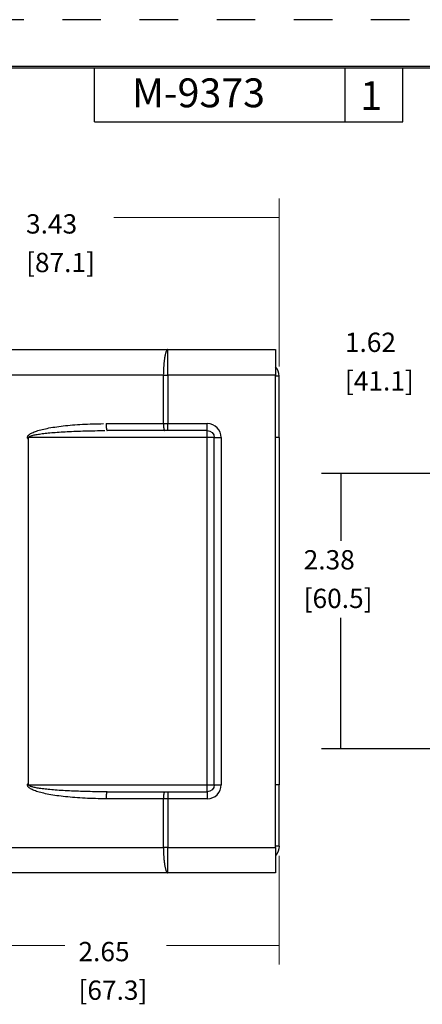
# Model space of a CAD drawing. Extents: x 0 to 17, y 0 to 11.
# Drawn here: x 6 to 8.6, y 4.6 to 11 of the extents above; entities that cross this region are included whole.
import ezdxf

# ---------------------------------------------------------------- set-up
doc = ezdxf.new("R2010")
doc.units = 0
doc.header["$MEASUREMENT"] = 0
doc.linetypes.add('HIDDEN', pattern=[0.5, 0.25, -0.25])
doc.layers.add('1', color=7, linetype='Continuous')
doc.layers.add('TOP', color=7, linetype='Continuous')
doc.styles.add('blockfont', font='simplex.shx', dxfattribs={"bigfont": 'bigfont'})

msp = doc.modelspace()

# ---------------------------------------------------------------- linework, layer by layer
at = {"color": 123, "lineweight": 0}
for points in [[(8.0449, 8.0508), (8.0658, 7.9258), (8.024, 7.9258), (8.0449, 8.0508)], [(8.0449, 6.2658), (8.024, 6.3908), (8.0658, 6.3908), (8.0449, 6.2658)]]:
    msp.add_solid(points, dxfattribs=at)
at = {"layer": '1', "color": 5, "linetype": 'HIDDEN'}
msp.add_line((16.99, 10.99), (0.01, 10.99), dxfattribs=at)
at = {"layer": '1', "color": 3, "linetype": 'Continuous'}
for p, q in [((16.6875, 10.6875), (0.3125, 10.6875)), ((0.3225, 10.6775), (16.6775, 10.6775)), ((6.4475, 10.3275), (6.4475, 10.6775)), ((8.0725, 10.3275), (8.0725, 10.6775)), ((8.4475, 10.3275), (8.4475, 10.6775)), ((6.4475, 10.3275), (8.4475, 10.3275))]:
    msp.add_line(p, q, dxfattribs=at)
at = {"layer": '1', "color": 251, "linetype": 'Continuous'}
for p, q in [((5.8215, 8.8531), (6.9235, 8.8531)), ((6.9032, 8.8047), (6.9025, 8.801)), ((6.9038, 8.8083), (6.9032, 8.8047)), ((6.9045, 8.8118), (6.9038, 8.8083)), ((6.9052, 8.8152), (6.9045, 8.8118)), ((6.9059, 8.8184), (6.9052, 8.8152)), ((6.9066, 8.8215), (6.9059, 8.8184)), ((6.9073, 8.8245), (6.9066, 8.8215)), ((6.9081, 8.8274), (6.9073, 8.8245)), ((6.9088, 8.8301), (6.9081, 8.8274)), ((6.9096, 8.8326), (6.9088, 8.8301)), ((6.9104, 8.8351), (6.9096, 8.8326)), ((6.9112, 8.8374), (6.9104, 8.8351)), ((6.9121, 8.8395), (6.9112, 8.8374)), ((6.9129, 8.8415), (6.9121, 8.8395)), ((6.9137, 8.8433), (6.9129, 8.8415)), ((6.9146, 8.845), (6.9137, 8.8433)), ((6.9154, 8.8465), (6.9146, 8.845)), ((6.9163, 8.8479), (6.9154, 8.8465)), ((6.9172, 8.8491), (6.9163, 8.8479)), ((6.9181, 8.8501), (6.9172, 8.8491)), ((6.919, 8.851), (6.9181, 8.8501)), ((6.9199, 8.8518), (6.919, 8.851)), ((6.9208, 8.8523), (6.9199, 8.8518)), ((6.9217, 8.8527), (6.9208, 8.8523)), ((6.9226, 8.853), (6.9217, 8.8527)), ((6.9235, 8.8531), (6.9226, 8.853)), ((6.9235, 8.6881), (6.9235, 8.8531)), ((6.9235, 8.8531), (7.6215, 8.8531)), ((7.6215, 8.8531), (7.6215, 8.6881)), ((6.8962, 8.739), (6.8959, 8.7341)), ((6.8965, 8.7439), (6.8962, 8.739)), ((6.8968, 8.7488), (6.8965, 8.7439)), ((6.8971, 8.7536), (6.8968, 8.7488)), ((6.8975, 8.7583), (6.8971, 8.7536)), ((6.8979, 8.763), (6.8975, 8.7583)), ((6.8983, 8.7675), (6.8979, 8.763)), ((6.8988, 8.772), (6.8983, 8.7675)), ((6.8992, 8.7765), (6.8988, 8.772)), ((6.8997, 8.7808), (6.8992, 8.7765)), ((6.9002, 8.785), (6.8997, 8.7808)), ((6.9008, 8.7892), (6.9002, 8.785)), ((6.9013, 8.7932), (6.9008, 8.7892)), ((6.9019, 8.7972), (6.9013, 8.7932)), ((6.9025, 8.801), (6.9019, 8.7972)), ((6.8948, 8.6881), (5.7928, 8.6881)), ((6.8949, 8.7036), (6.8948, 8.6984)), ((6.8948, 8.6984), (6.8948, 8.6932)), ((6.8948, 8.6881), (6.9235, 8.6881)), ((6.8948, 8.3731), (6.8948, 8.6881)), ((6.895, 8.7087), (6.8949, 8.7036)), ((6.8951, 8.7139), (6.895, 8.7087)), ((6.8953, 8.719), (6.8951, 8.7139)), ((6.8954, 8.7241), (6.8953, 8.719)), ((6.8957, 8.7291), (6.8954, 8.7241)), ((6.8959, 8.7341), (6.8957, 8.7291)), ((7.6215, 8.6881), (6.9235, 8.6881)), ((6.9235, 8.6881), (6.9235, 8.3731)), ((7.6215, 5.6281), (7.6215, 8.6881)), ((6.2172, 8.355), (6.2311, 8.3568)), ((6.2311, 8.3568), (6.2455, 8.3585)), ((6.2455, 8.3585), (6.2601, 8.3601)), ((6.2601, 8.3601), (6.275, 8.3617)), ((6.275, 8.3617), (6.2902, 8.3631)), ((6.2902, 8.3631), (6.3057, 8.3645)), ((6.3057, 8.3645), (6.3215, 8.3657)), ((6.3215, 8.3657), (6.3374, 8.3669)), ((6.3374, 8.3669), (6.3536, 8.3679)), ((6.3536, 8.3679), (6.37, 8.3689)), ((6.37, 8.3689), (6.3866, 8.3698)), ((6.3866, 8.3698), (6.4033, 8.3705)), ((6.4033, 8.3705), (6.4201, 8.3712)), ((6.4201, 8.3712), (6.4371, 8.3718)), ((6.4371, 8.3718), (6.4541, 8.3722)), ((6.4541, 8.3722), (6.4713, 8.3726)), ((6.4713, 8.3726), (6.4885, 8.3729)), ((6.4885, 8.3729), (6.5057, 8.373)), ((6.523, 8.3731), (6.8948, 8.3731)), ((6.523, 8.3731), (6.523, 8.3716)), ((6.523, 8.3716), (6.523, 8.3702)), ((6.523, 8.3702), (6.523, 8.3688)), ((6.523, 8.3688), (6.5231, 8.3674)), ((6.5231, 8.3674), (6.5231, 8.366)), ((6.5231, 8.366), (6.5231, 8.3646)), ((6.5231, 8.3646), (6.5232, 8.3632)), ((6.5232, 8.3632), (6.5232, 8.3619)), ((6.5232, 8.3619), (6.5233, 8.3605)), ((6.5233, 8.3605), (6.5234, 8.3592)), ((6.5234, 8.3592), (6.5235, 8.3578)), ((6.5235, 8.3578), (6.5235, 8.3565)), ((6.5235, 8.3565), (6.5236, 8.3552)), ((6.8948, 8.3731), (6.9235, 8.3731)), ((6.8948, 8.3731), (6.8948, 8.3716)), ((6.8948, 8.3716), (6.8948, 8.3702)), ((6.8948, 8.3702), (6.8948, 8.3688)), ((6.8948, 8.3688), (6.8948, 8.3674)), ((6.8948, 8.3674), (6.8949, 8.366)), ((6.8949, 8.366), (6.8949, 8.3646)), ((6.8949, 8.3646), (6.8949, 8.3632)), ((6.8949, 8.3632), (6.895, 8.3619)), ((6.895, 8.3619), (6.8951, 8.3605)), ((6.8951, 8.3605), (6.8951, 8.3592)), ((6.8951, 8.3592), (6.8952, 8.3578)), ((6.8952, 8.3578), (6.8953, 8.3565)), ((6.8953, 8.3565), (6.8954, 8.3552)), ((6.9235, 8.3281), (6.9235, 8.3731)), ((6.9235, 8.3731), (7.179, 8.3731)), ((7.179, 8.3281), (7.179, 8.3731)), ((6.0151, 8.2902), (6.0168, 8.2933)), ((6.0168, 8.2933), (6.019, 8.2963)), ((6.019, 8.2963), (6.0219, 8.2993)), ((6.0219, 8.2993), (6.0253, 8.3023)), ((6.0253, 8.3023), (6.0292, 8.3053)), ((6.0292, 8.3053), (6.0338, 8.3082)), ((6.0304, 8.2915), (6.0336, 8.2929)), ((6.0336, 8.2929), (6.0373, 8.2942)), ((6.0338, 8.3082), (6.0389, 8.3111)), ((6.0373, 8.2942), (6.0416, 8.2956)), ((6.0389, 8.3111), (6.0445, 8.314)), ((6.0416, 8.2956), (6.0463, 8.297)), ((6.0445, 8.314), (6.0508, 8.3168)), ((6.0463, 8.297), (6.0515, 8.2983)), ((6.0508, 8.3168), (6.0575, 8.3196)), ((6.0515, 8.2983), (6.0571, 8.2996)), ((6.0571, 8.2996), (6.0632, 8.3009)), ((6.0575, 8.3196), (6.0648, 8.3224)), ((6.0632, 8.3009), (6.0698, 8.3022)), ((6.0648, 8.3224), (6.0726, 8.3251)), ((6.0698, 8.3022), (6.0769, 8.3035)), ((6.0726, 8.3251), (6.0809, 8.3278)), ((6.0769, 8.3035), (6.0844, 8.3047)), ((6.0809, 8.3278), (6.0898, 8.3304)), ((6.0844, 8.3047), (6.0923, 8.306)), ((6.0898, 8.3304), (6.0991, 8.333)), ((6.0923, 8.306), (6.1006, 8.3072)), ((6.0991, 8.333), (6.1089, 8.3355)), ((6.1006, 8.3072), (6.1094, 8.3084)), ((6.1089, 8.3355), (6.1192, 8.3379)), ((6.1094, 8.3084), (6.1186, 8.3095)), ((6.1186, 8.3095), (6.1282, 8.3106)), ((6.1192, 8.3379), (6.13, 8.3403)), ((6.1282, 8.3106), (6.1383, 8.3117)), ((6.13, 8.3403), (6.1412, 8.3426)), ((6.1383, 8.3117), (6.1486, 8.3128)), ((6.1412, 8.3426), (6.1528, 8.3449)), ((6.1486, 8.3128), (6.1594, 8.3139)), ((6.1528, 8.3449), (6.1649, 8.3471)), ((6.1594, 8.3139), (6.1706, 8.3149)), ((6.1649, 8.3471), (6.1774, 8.3492)), ((6.1706, 8.3149), (6.1821, 8.3159)), ((6.1774, 8.3492), (6.1903, 8.3512)), ((6.1821, 8.3159), (6.1939, 8.3168)), ((6.1903, 8.3512), (6.2035, 8.3532)), ((6.1939, 8.3168), (6.2061, 8.3177)), ((6.2035, 8.3532), (6.2172, 8.355)), ((6.2061, 8.3177), (6.2186, 8.3186)), ((6.2186, 8.3186), (6.2313, 8.3195)), ((6.2313, 8.3195), (6.2444, 8.3203)), ((6.2444, 8.3203), (6.2578, 8.3211)), ((6.2578, 8.3211), (6.2715, 8.3218)), ((6.2715, 8.3218), (6.2854, 8.3225)), ((6.2854, 8.3225), (6.2995, 8.3232)), ((6.2995, 8.3232), (6.3139, 8.3238)), ((6.3139, 8.3238), (6.3285, 8.3244)), ((6.3285, 8.3244), (6.3433, 8.3249)), ((6.3433, 8.3249), (6.3582, 8.3254)), ((6.3582, 8.3254), (6.3734, 8.3259)), ((6.3734, 8.3259), (6.3887, 8.3263)), ((6.3887, 8.3263), (6.4041, 8.3266)), ((6.4041, 8.3266), (6.4197, 8.327)), ((6.4197, 8.327), (6.4354, 8.3273)), ((6.4354, 8.3273), (6.4511, 8.3275)), ((6.4511, 8.3275), (6.467, 8.3277)), ((6.467, 8.3277), (6.4829, 8.3279)), ((6.4829, 8.3279), (6.4988, 8.328)), ((6.4988, 8.328), (6.5148, 8.328)), ((6.5236, 8.3552), (6.5237, 8.3539)), ((6.5237, 8.3539), (6.5238, 8.3526)), ((6.5238, 8.3526), (6.524, 8.3514)), ((6.524, 8.3514), (6.5241, 8.3502)), ((6.5241, 8.3502), (6.5242, 8.3489)), ((6.5242, 8.3489), (6.5243, 8.3478)), ((6.5243, 8.3478), (6.5245, 8.3466)), ((6.5245, 8.3466), (6.5246, 8.3455)), ((6.5246, 8.3455), (6.5248, 8.3444)), ((6.5248, 8.3444), (6.5249, 8.3433)), ((6.5249, 8.3433), (6.5251, 8.3423)), ((6.5251, 8.3423), (6.5253, 8.3412)), ((6.5253, 8.3412), (6.5255, 8.3403)), ((6.5255, 8.3403), (6.5256, 8.3393)), ((6.5256, 8.3393), (6.5258, 8.3384)), ((6.5258, 8.3384), (6.526, 8.3375)), ((6.526, 8.3375), (6.5262, 8.3367)), ((6.5262, 8.3367), (6.5264, 8.3358)), ((6.5264, 8.3358), (6.5266, 8.3351)), ((6.5266, 8.3351), (6.5268, 8.3343)), ((6.5268, 8.3343), (6.5271, 8.3336)), ((6.5271, 8.3336), (6.5273, 8.333)), ((6.5273, 8.333), (6.5275, 8.3323)), ((6.5275, 8.3323), (6.5277, 8.3318)), ((6.5277, 8.3318), (6.5279, 8.3312)), ((6.5279, 8.3312), (6.5282, 8.3307)), ((6.5282, 8.3307), (6.5284, 8.3303)), ((6.5284, 8.3303), (6.5286, 8.3298)), ((6.5286, 8.3298), (6.5289, 8.3295)), ((6.5289, 8.3295), (6.5291, 8.3291)), ((6.5291, 8.3291), (6.5294, 8.3289)), ((6.5294, 8.3289), (6.5296, 8.3286)), ((6.5296, 8.3286), (6.5298, 8.3284)), ((6.5298, 8.3284), (6.5301, 8.3283)), ((6.5301, 8.3283), (6.5303, 8.3281)), ((6.5303, 8.3281), (6.5306, 8.3281)), ((6.9026, 8.3281), (6.5308, 8.3281)), ((6.8954, 8.3552), (6.8955, 8.3539)), ((6.8955, 8.3539), (6.8956, 8.3526)), ((6.8956, 8.3526), (6.8957, 8.3514)), ((6.8957, 8.3514), (6.8958, 8.3502)), ((6.8958, 8.3502), (6.896, 8.3489)), ((6.896, 8.3489), (6.8961, 8.3478)), ((6.8961, 8.3478), (6.8963, 8.3466)), ((6.8963, 8.3466), (6.8964, 8.3455)), ((6.8964, 8.3455), (6.8966, 8.3444)), ((6.8966, 8.3444), (6.8967, 8.3433)), ((6.8967, 8.3433), (6.8969, 8.3423)), ((6.8969, 8.3423), (6.897, 8.3412)), ((6.897, 8.3412), (6.8972, 8.3403)), ((6.8972, 8.3403), (6.8974, 8.3393)), ((6.8974, 8.3393), (6.8976, 8.3384)), ((6.8976, 8.3384), (6.8978, 8.3375)), ((6.8978, 8.3375), (6.898, 8.3367)), ((6.898, 8.3367), (6.8982, 8.3358)), ((6.8982, 8.3358), (6.8984, 8.3351)), ((6.8984, 8.3351), (6.8986, 8.3343)), ((6.8986, 8.3343), (6.8988, 8.3336)), ((6.8988, 8.3336), (6.899, 8.333)), ((6.899, 8.333), (6.8993, 8.3323)), ((6.8993, 8.3323), (6.8995, 8.3318)), ((6.8995, 8.3318), (6.8997, 8.3312)), ((6.8997, 8.3312), (6.8999, 8.3307)), ((6.8999, 8.3307), (6.9002, 8.3303)), ((6.9002, 8.3303), (6.9004, 8.3298)), ((6.9004, 8.3298), (6.9006, 8.3295)), ((6.9006, 8.3295), (6.9009, 8.3291)), ((6.9009, 8.3291), (6.9011, 8.3289)), ((6.9011, 8.3289), (6.9014, 8.3286)), ((6.9014, 8.3286), (6.9016, 8.3284)), ((6.9016, 8.3284), (6.9018, 8.3283)), ((6.9018, 8.3283), (6.9021, 8.3281)), ((6.9021, 8.3281), (6.9023, 8.3281)), ((6.9235, 8.3281), (6.9026, 8.3281)), ((7.179, 8.3281), (6.9235, 8.3281)), ((7.179, 8.2831), (7.179, 8.3281)), ((6.0135, 8.2841), (6.014, 8.2872)), ((6.0136, 8.2811), (6.0135, 8.2841)), ((6.0143, 8.278), (6.0136, 8.2811)), ((6.014, 8.2872), (6.0151, 8.2902)), ((6.0155, 8.275), (6.0143, 8.278)), ((6.0174, 8.272), (6.0155, 8.275)), ((6.0174, 8.272), (6.0174, 6.0441)), ((6.0213, 8.2831), (6.0216, 8.2845)), ((7.179, 8.2831), (6.0213, 8.2831)), ((6.0216, 8.2845), (6.0223, 8.2859)), ((6.0223, 8.2859), (6.0236, 8.2873)), ((6.0236, 8.2873), (6.0253, 8.2887)), ((6.0253, 8.2887), (6.0276, 8.2901)), ((6.0276, 8.2901), (6.0304, 8.2915)), ((7.179, 6.0331), (7.179, 8.2831)), ((7.224, 8.2831), (7.179, 8.2831)), ((7.224, 8.2831), (7.269, 8.2831)), ((7.224, 6.0331), (7.224, 8.2831)), ((7.269, 8.2831), (7.269, 6.0331)), ((6.0135, 6.032), (6.0136, 6.035)), ((6.014, 6.0289), (6.0135, 6.032)), ((6.0136, 6.035), (6.0143, 6.0381)), ((6.0151, 6.0259), (6.014, 6.0289)), ((6.0143, 6.0381), (6.0155, 6.0411)), ((6.0168, 6.0228), (6.0151, 6.0259)), ((6.019, 6.0198), (6.0168, 6.0228)), ((6.0219, 6.0168), (6.019, 6.0198)), ((6.0213, 6.0331), (7.179, 6.0331)), ((6.0223, 6.0302), (6.0216, 6.0316)), ((6.0253, 6.0138), (6.0219, 6.0168)), ((6.0236, 6.0288), (6.0223, 6.0302)), ((6.0253, 6.0274), (6.0236, 6.0288)), ((6.0276, 6.026), (6.0253, 6.0274)), ((6.0292, 6.0109), (6.0253, 6.0138)), ((6.0304, 6.0246), (6.0276, 6.026)), ((6.0338, 6.0079), (6.0292, 6.0109)), ((6.0336, 6.0232), (6.0304, 6.0246)), ((6.0373, 6.0219), (6.0336, 6.0232)), ((6.0389, 6.005), (6.0338, 6.0079)), ((6.0416, 6.0205), (6.0373, 6.0219)), ((6.0445, 6.0021), (6.0389, 6.005)), ((6.0463, 6.0192), (6.0416, 6.0205)), ((6.0508, 5.9993), (6.0445, 6.0021)), ((6.0515, 6.0178), (6.0463, 6.0192)), ((6.0575, 5.9965), (6.0508, 5.9993)), ((6.0571, 6.0165), (6.0515, 6.0178)), ((6.0632, 6.0152), (6.0571, 6.0165)), ((6.0648, 5.9937), (6.0575, 5.9965)), ((6.0698, 6.0139), (6.0632, 6.0152)), ((6.0769, 6.0126), (6.0698, 6.0139)), ((6.0844, 6.0114), (6.0769, 6.0126)), ((6.0923, 6.0102), (6.0844, 6.0114)), ((6.1006, 6.0089), (6.0923, 6.0102)), ((6.1094, 6.0078), (6.1006, 6.0089)), ((6.1186, 6.0066), (6.1094, 6.0078)), ((6.1282, 6.0055), (6.1186, 6.0066)), ((6.1383, 6.0044), (6.1282, 6.0055)), ((6.1486, 6.0033), (6.1383, 6.0044)), ((6.1594, 6.0023), (6.1486, 6.0033)), ((6.1706, 6.0012), (6.1594, 6.0023)), ((6.1821, 6.0003), (6.1706, 6.0012)), ((6.1939, 5.9993), (6.1821, 6.0003)), ((6.2061, 5.9984), (6.1939, 5.9993)), ((6.2186, 5.9975), (6.2061, 5.9984)), ((6.2313, 5.9967), (6.2186, 5.9975)), ((6.2444, 5.9958), (6.2313, 5.9967)), ((7.179, 5.9881), (7.179, 6.0331)), ((7.179, 6.0331), (7.224, 6.0331)), ((7.224, 6.0331), (7.269, 6.0331)), ((6.0726, 5.991), (6.0648, 5.9937)), ((6.0809, 5.9883), (6.0726, 5.991)), ((6.0898, 5.9857), (6.0809, 5.9883)), ((6.0991, 5.9831), (6.0898, 5.9857)), ((6.1089, 5.9806), (6.0991, 5.9831)), ((6.1192, 5.9782), (6.1089, 5.9806)), ((6.13, 5.9758), (6.1192, 5.9782)), ((6.1412, 5.9735), (6.13, 5.9758)), ((6.1528, 5.9712), (6.1412, 5.9735)), ((6.1649, 5.969), (6.1528, 5.9712)), ((6.1774, 5.9669), (6.1649, 5.969)), ((6.1903, 5.9649), (6.1774, 5.9669)), ((6.2035, 5.9629), (6.1903, 5.9649)), ((6.2172, 5.9611), (6.2035, 5.9629)), ((6.2311, 5.9593), (6.2172, 5.9611)), ((6.2455, 5.9576), (6.2311, 5.9593)), ((6.2578, 5.9951), (6.2444, 5.9958)), ((6.2601, 5.956), (6.2455, 5.9576)), ((6.2715, 5.9943), (6.2578, 5.9951)), ((6.275, 5.9544), (6.2601, 5.956)), ((6.2854, 5.9936), (6.2715, 5.9943)), ((6.2902, 5.953), (6.275, 5.9544)), ((6.2995, 5.993), (6.2854, 5.9936)), ((6.3057, 5.9516), (6.2902, 5.953)), ((6.3139, 5.9923), (6.2995, 5.993)), ((6.3215, 5.9504), (6.3057, 5.9516)), ((6.3285, 5.9918), (6.3139, 5.9923)), ((6.3374, 5.9492), (6.3215, 5.9504)), ((6.3433, 5.9912), (6.3285, 5.9918)), ((6.3536, 5.9482), (6.3374, 5.9492)), ((6.3582, 5.9907), (6.3433, 5.9912)), ((6.37, 5.9472), (6.3536, 5.9482)), ((6.3734, 5.9903), (6.3582, 5.9907)), ((6.3866, 5.9463), (6.37, 5.9472)), ((6.3887, 5.9898), (6.3734, 5.9903)), ((6.4033, 5.9456), (6.3866, 5.9463)), ((6.4041, 5.9895), (6.3887, 5.9898)), ((6.4201, 5.9449), (6.4033, 5.9456)), ((6.4197, 5.9891), (6.4041, 5.9895)), ((6.4354, 5.9889), (6.4197, 5.9891)), ((6.4371, 5.9443), (6.4201, 5.9449)), ((6.4511, 5.9886), (6.4354, 5.9889)), ((6.4541, 5.9439), (6.4371, 5.9443)), ((6.467, 5.9884), (6.4511, 5.9886)), ((6.4713, 5.9435), (6.4541, 5.9439)), ((6.4829, 5.9883), (6.467, 5.9884)), ((6.4885, 5.9433), (6.4713, 5.9435)), ((6.4988, 5.9881), (6.4829, 5.9883)), ((6.5057, 5.9431), (6.4885, 5.9433)), ((6.5148, 5.9881), (6.4988, 5.9881)), ((6.523, 5.9431), (6.5057, 5.9431)), ((6.5308, 5.9881), (6.5148, 5.9881)), ((6.5231, 5.9487), (6.523, 5.9473)), ((6.523, 5.9473), (6.523, 5.9459)), ((6.523, 5.9459), (6.523, 5.9445)), ((6.8948, 5.9431), (6.523, 5.9431)), ((6.5232, 5.9529), (6.5231, 5.9515)), ((6.5231, 5.9515), (6.5231, 5.9501)), ((6.5231, 5.9501), (6.5231, 5.9487)), ((6.5233, 5.9556), (6.5232, 5.9542)), ((6.5232, 5.9542), (6.5232, 5.9529)), ((6.5234, 5.957), (6.5233, 5.9556)), ((6.5235, 5.9583), (6.5234, 5.957)), ((6.5236, 5.9609), (6.5235, 5.9596)), ((6.5235, 5.9596), (6.5235, 5.9583)), ((6.5237, 5.9622), (6.5236, 5.9609)), ((6.5238, 5.9635), (6.5237, 5.9622)), ((6.524, 5.9647), (6.5238, 5.9635)), ((6.5241, 5.966), (6.524, 5.9647)), ((6.5242, 5.9672), (6.5241, 5.966)), ((6.5243, 5.9684), (6.5242, 5.9672)), ((6.5245, 5.9695), (6.5243, 5.9684)), ((6.5246, 5.9706), (6.5245, 5.9695)), ((6.5248, 5.9717), (6.5246, 5.9706)), ((6.5249, 5.9728), (6.5248, 5.9717)), ((6.5251, 5.9739), (6.5249, 5.9728)), ((6.5253, 5.9749), (6.5251, 5.9739)), ((6.5255, 5.9759), (6.5253, 5.9749)), ((6.5256, 5.9768), (6.5255, 5.9759)), ((6.5258, 5.9777), (6.5256, 5.9768)), ((6.526, 5.9786), (6.5258, 5.9777)), ((6.5262, 5.9795), (6.526, 5.9786)), ((6.5264, 5.9803), (6.5262, 5.9795)), ((6.5266, 5.9811), (6.5264, 5.9803)), ((6.5268, 5.9818), (6.5266, 5.9811)), ((6.5271, 5.9825), (6.5268, 5.9818)), ((6.5273, 5.9832), (6.5271, 5.9825)), ((6.5275, 5.9838), (6.5273, 5.9832)), ((6.5277, 5.9844), (6.5275, 5.9838)), ((6.5279, 5.9849), (6.5277, 5.9844)), ((6.5282, 5.9854), (6.5279, 5.9849)), ((6.5284, 5.9859), (6.5282, 5.9854)), ((6.5286, 5.9863), (6.5284, 5.9859)), ((6.5289, 5.9866), (6.5286, 5.9863)), ((6.5291, 5.987), (6.5289, 5.9866)), ((6.5294, 5.9873), (6.5291, 5.987)), ((6.5296, 5.9875), (6.5294, 5.9873)), ((6.5298, 5.9877), (6.5296, 5.9875)), ((6.5301, 5.9879), (6.5298, 5.9877)), ((6.5303, 5.988), (6.5301, 5.9879)), ((6.5306, 5.988), (6.5303, 5.988)), ((6.5308, 5.9881), (6.5306, 5.988)), ((6.5308, 5.9881), (6.9026, 5.9881)), ((6.8949, 5.9501), (6.8948, 5.9487)), ((6.8948, 5.9487), (6.8948, 5.9473)), ((6.8948, 5.9473), (6.8948, 5.9459)), ((6.8948, 5.9459), (6.8948, 5.9445)), ((6.8948, 5.6281), (6.8948, 5.9431)), ((6.9235, 5.9431), (6.8948, 5.9431)), ((6.895, 5.9542), (6.8949, 5.9529)), ((6.8949, 5.9529), (6.8949, 5.9515)), ((6.8949, 5.9515), (6.8949, 5.9501)), ((6.8951, 5.9556), (6.895, 5.9542)), ((6.8952, 5.9583), (6.8951, 5.957)), ((6.8951, 5.957), (6.8951, 5.9556)), ((6.8953, 5.9596), (6.8952, 5.9583)), ((6.8954, 5.9609), (6.8953, 5.9596)), ((6.8955, 5.9622), (6.8954, 5.9609)), ((6.8956, 5.9635), (6.8955, 5.9622)), ((6.8957, 5.9647), (6.8956, 5.9635)), ((6.8958, 5.966), (6.8957, 5.9647)), ((6.896, 5.9672), (6.8958, 5.966)), ((6.8961, 5.9684), (6.896, 5.9672)), ((6.8963, 5.9695), (6.8961, 5.9684)), ((6.8964, 5.9706), (6.8963, 5.9695)), ((6.8966, 5.9717), (6.8964, 5.9706)), ((6.8967, 5.9728), (6.8966, 5.9717)), ((6.8969, 5.9739), (6.8967, 5.9728)), ((6.897, 5.9749), (6.8969, 5.9739)), ((6.8972, 5.9759), (6.897, 5.9749)), ((6.8974, 5.9768), (6.8972, 5.9759)), ((6.8976, 5.9777), (6.8974, 5.9768)), ((6.8978, 5.9786), (6.8976, 5.9777)), ((6.898, 5.9795), (6.8978, 5.9786)), ((6.8982, 5.9803), (6.898, 5.9795)), ((6.8984, 5.9811), (6.8982, 5.9803)), ((6.8986, 5.9818), (6.8984, 5.9811)), ((6.8988, 5.9825), (6.8986, 5.9818)), ((6.899, 5.9832), (6.8988, 5.9825)), ((6.8993, 5.9838), (6.899, 5.9832)), ((6.8995, 5.9844), (6.8993, 5.9838)), ((6.8997, 5.9849), (6.8995, 5.9844)), ((6.8999, 5.9854), (6.8997, 5.9849)), ((6.9002, 5.9859), (6.8999, 5.9854)), ((6.9004, 5.9863), (6.9002, 5.9859)), ((6.9006, 5.9866), (6.9004, 5.9863)), ((6.9009, 5.987), (6.9006, 5.9866)), ((6.9011, 5.9873), (6.9009, 5.987)), ((6.9014, 5.9875), (6.9011, 5.9873)), ((6.9016, 5.9877), (6.9014, 5.9875)), ((6.9018, 5.9879), (6.9016, 5.9877)), ((6.9021, 5.988), (6.9018, 5.9879)), ((6.9023, 5.988), (6.9021, 5.988)), ((6.9026, 5.9881), (6.9023, 5.988)), ((6.9026, 5.9881), (6.9235, 5.9881)), ((6.9235, 5.9881), (6.9235, 5.9431)), ((6.9235, 5.9881), (7.179, 5.9881)), ((6.9235, 5.9431), (6.9235, 5.6281)), ((7.179, 5.9431), (6.9235, 5.9431)), ((7.179, 5.9881), (7.179, 5.9431)), ((5.7928, 5.6281), (6.8948, 5.6281)), ((6.9235, 5.6281), (6.8948, 5.6281)), ((6.8948, 5.6281), (6.8948, 5.6229)), ((6.8948, 5.6229), (6.8948, 5.6177)), ((6.8948, 5.6177), (6.8949, 5.6125)), ((6.9235, 5.4631), (6.9235, 5.6281)), ((6.9235, 5.6281), (7.6215, 5.6281)), ((7.6215, 5.6281), (7.6215, 5.4631)), ((6.8949, 5.6125), (6.895, 5.6074)), ((6.895, 5.6074), (6.8951, 5.6022)), ((6.8951, 5.6022), (6.8953, 5.5971)), ((6.8953, 5.5971), (6.8954, 5.5921)), ((6.8954, 5.5921), (6.8957, 5.587)), ((6.8957, 5.587), (6.8959, 5.582)), ((6.8959, 5.582), (6.8962, 5.5771)), ((6.8962, 5.5771), (6.8965, 5.5722)), ((6.8965, 5.5722), (6.8968, 5.5673)), ((6.8968, 5.5673), (6.8971, 5.5625)), ((6.8971, 5.5625), (6.8975, 5.5578)), ((6.8975, 5.5578), (6.8979, 5.5531)), ((6.8979, 5.5531), (6.8983, 5.5486)), ((6.8983, 5.5486), (6.8988, 5.5441)), ((6.8988, 5.5441), (6.8992, 5.5396)), ((6.8992, 5.5396), (6.8997, 5.5353)), ((6.8997, 5.5353), (6.9002, 5.5311)), ((6.9002, 5.5311), (6.9008, 5.5269)), ((6.9008, 5.5269), (6.9013, 5.5229)), ((6.9013, 5.5229), (6.9019, 5.5189)), ((6.9019, 5.5189), (6.9025, 5.5151)), ((6.9025, 5.5151), (6.9032, 5.5114)), ((6.9032, 5.5114), (6.9038, 5.5078)), ((6.9038, 5.5078), (6.9045, 5.5043)), ((6.9045, 5.5043), (6.9052, 5.5009)), ((6.9052, 5.5009), (6.9059, 5.4977)), ((6.9059, 5.4977), (6.9066, 5.4946)), ((6.9066, 5.4946), (6.9073, 5.4916)), ((6.9073, 5.4916), (6.9081, 5.4887)), ((6.9081, 5.4887), (6.9088, 5.486)), ((6.9088, 5.486), (6.9096, 5.4835)), ((6.9235, 5.4631), (5.8215, 5.4631)), ((6.9096, 5.4835), (6.9104, 5.481)), ((6.9104, 5.481), (6.9112, 5.4788)), ((6.9112, 5.4788), (6.9121, 5.4766)), ((6.9121, 5.4766), (6.9129, 5.4746)), ((6.9129, 5.4746), (6.9137, 5.4728)), ((6.9137, 5.4728), (6.9146, 5.4711)), ((6.9146, 5.4711), (6.9154, 5.4696)), ((6.9154, 5.4696), (6.9163, 5.4682)), ((6.9163, 5.4682), (6.9172, 5.467)), ((6.9172, 5.467), (6.9181, 5.466)), ((6.9181, 5.466), (6.919, 5.4651)), ((6.919, 5.4651), (6.9199, 5.4644)), ((6.9199, 5.4644), (6.9208, 5.4638)), ((6.9208, 5.4638), (6.9217, 5.4634)), ((6.9217, 5.4634), (6.9226, 5.4631)), ((7.6215, 5.4631), (6.9235, 5.4631))]:
    msp.add_line(p, q, dxfattribs=at)
at = {"layer": '1', "color": 9, "linetype": 'Continuous'}
for p, q in [((7.644, 8.6808), (7.6215, 8.6808)), ((7.644, 8.2833), (7.644, 8.6808)), ((7.644, 8.2833), (7.6215, 8.2833)), ((7.644, 8.2833), (7.644, 6.0333)), ((7.644, 6.0333), (7.6215, 6.0333)), ((7.644, 5.6358), (7.644, 6.0333)), ((7.644, 5.6358), (7.6215, 5.6358))]:
    msp.add_line(p, q, dxfattribs=at)
at = {"layer": '1', "color": 123, "linetype": 'Continuous'}
for p, q in [((9.6604, 8.0508), (7.9199, 8.0508)), ((8.0449, 8.0508), (8.0449, 7.6147)), ((8.0449, 6.2658), (8.0449, 7.1147)), ((11.7304, 6.2658), (7.9199, 6.2658))]:
    msp.add_line(p, q, dxfattribs=at)
at = {"layer": '1', "color": 9, "linetype": 'Continuous'}
msp.add_arc((7.554, 8.6808), 0.09, 0, 41.40957, dxfattribs=at)
at = {"layer": '1', "color": 251, "linetype": 'Continuous'}
for centre, start, end in [((7.179, 8.2831), 0, 90), ((7.179, 6.0331), -90, 0)]:
    msp.add_arc(centre, 0.09, start, end, dxfattribs=at)
at = {"layer": '1', "color": 251, "linetype": 'Continuous', "extrusion": (-4.30371e-31, 1.22461e-16, -1)}
for centre, start, end in [((-7.179, 8.2831), 90, 180), ((-7.179, 6.0331), 180, 270)]:
    msp.add_arc(centre, 0.045, start, end, dxfattribs=at)
at = {"layer": '1', "color": 9, "linetype": 'Continuous', "extrusion": (0, 0, -1)}
msp.add_arc((-7.554, 5.6358), 0.09, 180, 221.40957, dxfattribs=at)
at = {"layer": '1', "color": 251, "linetype": 'Continuous'}
for points, knots in [([(6.0212, 8.2829), (6.021, 8.2827), (6.0208, 8.2825), (6.0206, 8.2823), (6.0197, 8.2812), (6.019, 8.2799), (6.0185, 8.2786), (6.0177, 8.2765), (6.0174, 8.2742), (6.0174, 8.272)], [0.0192476, 0.0192476, 0.0192476, 0.0192476, 0.0884584, 0.0884584, 0.0884584, 0.4412295, 0.4412295, 0.4412295, 1, 1, 1, 1]), ([(6.0174, 6.0441), (6.0174, 6.0418), (6.0177, 6.0395), (6.0186, 6.0374), (6.0192, 6.0358), (6.02, 6.0344), (6.0212, 6.0332)], [0, 0, 0, 0, 0.5751865, 0.5751865, 0.5751865, 0.9807745, 0.9807745, 0.9807745, 0.9807745])]:
    msp.add_open_spline(points, degree=3, knots=knots, dxfattribs=at)
for points in [[(6.0213, 8.2831), (6.0213, 8.283), (6.0212, 8.2829), (6.0212, 8.2829)], [(6.0212, 6.0332), (6.0212, 6.0332), (6.0213, 6.0331), (6.0213, 6.0331)]]:
    msp.add_open_spline(points, degree=3, dxfattribs=at)
at = {"layer": 'TOP', "color": 123, "lineweight": 0}
for p, q in [((7.644, 8.7433), (7.644, 9.8325)), ((7.644, 9.7075), (6.5741, 9.7075)), ((7.644, 5.5733), (7.644, 4.8683)), ((5.6565, 4.9933), (6.2566, 4.9933)), ((7.644, 4.9933), (6.9139, 4.9933))]:
    msp.add_line(p, q, dxfattribs=at)
for points in [[(7.644, 9.7075), (7.519, 9.6867), (7.519, 9.7283), (7.644, 9.7075)], [(7.644, 4.9933), (7.519, 4.9724), (7.519, 5.0141), (7.644, 4.9933)]]:
    msp.add_solid(points, dxfattribs=at)

# ---------------------------------------------------------------- texts
at = {"color": 123, "linetype": 'Continuous', "lineweight": 0, "style": 'blockfont'}
for s, height, p in [('M-9373', 0.187, (6.6909, 10.4227)), ('1', 0.187, (8.1708, 10.4045)), ('1.62', 0.125, (8.071, 8.8375)), ('[41.1]', 0.125, (8.071, 8.5875)), ('2.38', 0.125, (7.8037, 7.4285)), ('[60.5]', 0.125, (7.8037, 7.1785))]:
    msp.add_text(s, height=height, dxfattribs=at).set_placement(p)
at = {"layer": 'TOP', "color": 123, "lineweight": 0, "char_height": 0.125, "attachment_point": 7, "line_spacing_factor": 0.903614, "style": 'blockfont'}
for s, insert in [('\\W01.000;3.43', (6.0043, 9.6046)), ('\\W01.000;[87.1]', (6.0043, 9.3546)), ('\\W01.000;2.65', (6.3441, 4.8904)), ('\\W01.000;[67.3]', (6.3441, 4.6404))]:
    msp.add_mtext(s, dxfattribs=dict(at, insert=insert))

doc.saveas('drawing.dxf')
